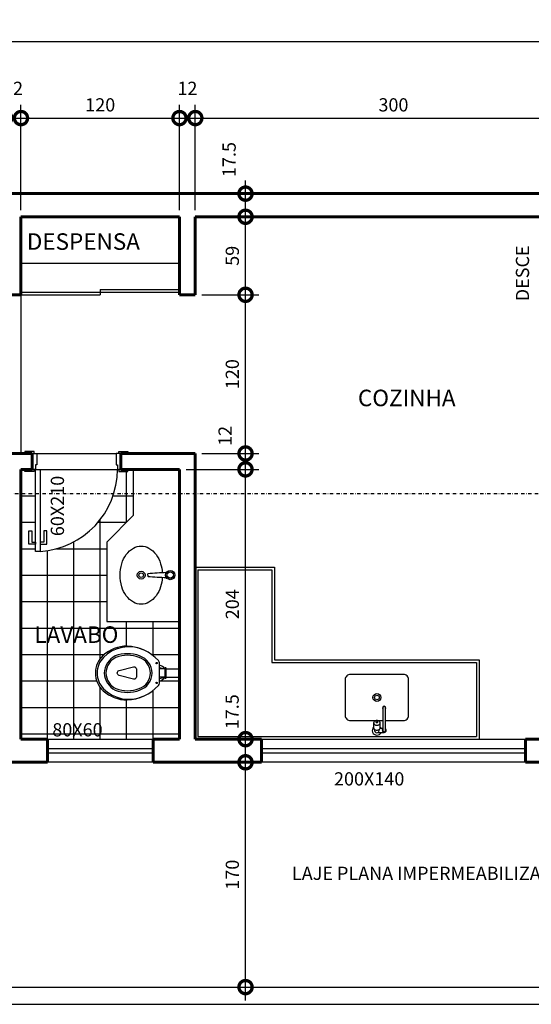
# Model space of a CAD drawing. Units: millimetres. Extents: x -110265 to -97156, y 22403 to 30403.
# Drawn here: x -104002 to -103614, y 27296 to 28040 of the extents above; entities that cross this region are included whole.
import ezdxf
from ezdxf.enums import TextEntityAlignment as Align

# ---------------------------------------------------------------- set-up
doc = ezdxf.new("R2010")
doc.units = ezdxf.units.MM
doc.header["$LTSCALE"] = 0.02
doc.linetypes.add('DASHDOT', pattern=[25.4, 12.7, -6.35, 0, -6.35])
for name, color, linetype in [('AQ-CONST-P01', 1, 'Continuous'), ('AQ-CONST-P02', 2, 'Continuous'), ('AQ-CONST-P04', 4, 'Continuous'), ('AQ-COTAS', 2, 'Continuous'), ('AQ-JANELA', 2, 'Continuous'), ('AQ-LAYOUT', 2, 'Continuous'), ('AQ-PEÇAS-SANITARIAS', 2, 'Continuous'), ('AQ-PISO', 1, 'Continuous'), ('AQ-PORTA', 2, 'Continuous'), ('AQ-SIMBOLOGIA-INDICAÇÕES', 7, 'Continuous'), ('AQ-TEXTO02', 2, 'Continuous')]:
    doc.layers.add(name, color=color, linetype=linetype)
doc.layers.add('AQ-CONST-P06', color=6, linetype='Continuous', lineweight=60)
doc.styles.add('R100-50', font='simplex.shx', dxfattribs={"height": 12.5})
doc.styles.add('R80-50', font='simplex.shx', dxfattribs={"height": 10})
doc.dimstyles.new('ESC50', dxfattribs={"dimtxt": 10, "dimasz": 20, "dimexe": 10, "dimexo": 5, "dimgap": 5, "dimtad": 1, "dimzin": 12, "dimdsep": 46, "dimtxsty": 'R80-50', "dimblk1": 'DOTSMALL', "dimblk2": 'DOTSMALL', "dimsah": 1, "dimcen": 0, "dimdle": 10, "dimclrd": 1, "dimclre": 1, "dimclrt": 256, "dimadec": 0, "dimazin": 0, "dimtfac": 1, "dimtofl": 0, "dimtmove": 2, "dimatfit": 3, "dimldrblk": 'DOTSMALL', "dimfxl": 1, "dimtolj": 1, "dimtzin": 12, "dimarcsym": 0})

# ---------------------------------------------------------------- blocks, each defined once
blk = doc.blocks.new('F214')
for p, q in [((8.19, 4.06), (3.96, 3.1)), ((3.96, 3.1), (8.19, 3.1)), ((8.19, -4.06), (3.96, -3.1)), ((3.96, -3.1), (8.19, -3.1))]:
    blk.add_line(p, q)
for points in [[(32.66, -20.39, 0.186535), (50.69, -13.43, 0.211348), (56.63, 0, 0.211348), (50.69, 13.43, 0.186535), (32.66, 20.39, 0.195059), (8.88, 9.39, 0.190293), (8.19, 7.65), (8.19, 0), (8.19, -7.65, 0.190293), (8.88, -9.39, 0.195059)], [(41.59, -12.9, 0.272385), (50, 0, 0.272385), (41.59, 12.9, 0.187033), (23.16, 12.9, 0.326804), (13.8, 0, 0.326804), (23.16, -12.9, 0.187033), (41.59, -12.9, 8.984174)], [(41.1, -11.81, 0.270284), (48.8, 0, 0.270284), (41.1, 11.81, 0.186819), (23.56, 11.77, 0.327696), (15, 0, 0.327696), (23.56, -11.77, 0.186819)], [(3, -3.4, 0.976358), (3.96, -3.49), (3.96, 3.49, 0.976358), (3, 3.4), (3, -3.4)], [(38.78, -1.82), (27.74, -4.7), (27.43, -4.7, -0.414214), (25.65, -2.92), (25.49, 0), (25.65, 2.92, -0.414214), (27.43, 4.7), (27.74, 4.7), (38.72, 1.83, -0.361571), (40.08, 0, -0.352041)]]:
    blk.add_lwpolyline(points, format="xyb", close=True)
blk.add_lwpolyline([(20.53, -17.58, 0.312292), (50.54, -11.84, 0.196531), (55.38, 0, 0.196531), (50.54, 11.84, 0.312292), (20.53, 17.58, 0.312292)], format="xyb")
for centre in [(10.35, 7.5), (10.35, -7.5)]:
    blk.add_circle(centre, 0.51)
for centre, start, end in [((9.23, -0.25), 99.57953, 147.54503), ((9.23, 0.25), 212.45497, 260.42047)]:
    blk.add_arc(centre, 6.24, start, end)
blk = doc.blocks.new('_DotSmall')
at = {"color": 0, "linetype": 'ByBlock', "const_width": 0.5}
blk.add_lwpolyline([(-0.0625, 0, 1), (0.0625, 0, 1)], format="xyb", close=True, dxfattribs=at)
blk = doc.blocks.new('*D128')
at = {"layer": 'AQ-COTAS', "color": 1, "lineweight": -2, "transparency": 16777216}
for p, q in [((-104012.52, 27896.44), (-104012.52, 27976.08)), ((-104000.52, 27896.44), (-104000.52, 27976.08)), ((-104022.52, 27966.08), (-103990.52, 27966.08))]:
    blk.add_line(p, q, dxfattribs=at)
at = {"layer": 'AQ-COTAS', "color": 1, "lineweight": -2, "transparency": 16777216, "xscale": 20, "yscale": 20, "zscale": 20, "rotation": 180}
blk.add_blockref('_DotSmall', (-104012.52, 27966.08), dxfattribs=at)
at = {"layer": 'AQ-COTAS', "color": 1, "lineweight": -2, "transparency": 16777216, "xscale": 20, "yscale": 20, "zscale": 20}
blk.add_blockref('_DotSmall', (-104000.52, 27966.08), dxfattribs=at)
at = {"layer": 'AQ-COTAS', "transparency": 16777216, "insert": (-104006.52, 27988.58), "char_height": 10, "attachment_point": 5, "style": 'R80-50'}
blk.add_mtext('\\A1;12', dxfattribs=at)
blk = doc.blocks.new('*D127')
at = {"layer": 'AQ-COTAS', "color": 1, "lineweight": -2, "transparency": 16777216}
for p, q in [((-104000.52, 27896.44), (-104000.52, 27976.08)), ((-103880.52, 27896.44), (-103880.52, 27976.08)), ((-104010.52, 27966.08), (-103870.52, 27966.08))]:
    blk.add_line(p, q, dxfattribs=at)
at = {"layer": 'AQ-COTAS', "color": 1, "lineweight": -2, "transparency": 16777216, "xscale": 20, "yscale": 20, "zscale": 20, "rotation": 180}
blk.add_blockref('_DotSmall', (-104000.52, 27966.08), dxfattribs=at)
at = {"layer": 'AQ-COTAS', "color": 1, "lineweight": -2, "transparency": 16777216, "xscale": 20, "yscale": 20, "zscale": 20}
blk.add_blockref('_DotSmall', (-103880.52, 27966.08), dxfattribs=at)
at = {"layer": 'AQ-COTAS', "transparency": 16777216, "insert": (-103940.52, 27976.08), "char_height": 10, "attachment_point": 5, "style": 'R80-50'}
blk.add_mtext('\\A1;120', dxfattribs=at)
blk = doc.blocks.new('*D126')
at = {"layer": 'AQ-COTAS', "color": 1, "lineweight": -2, "transparency": 16777216}
for p, q in [((-103880.52, 27896.44), (-103880.52, 27976.08)), ((-103868.52, 27896.44), (-103868.52, 27976.08)), ((-103890.52, 27966.08), (-103858.52, 27966.08))]:
    blk.add_line(p, q, dxfattribs=at)
at = {"layer": 'AQ-COTAS', "color": 1, "lineweight": -2, "transparency": 16777216, "xscale": 20, "yscale": 20, "zscale": 20, "rotation": 180}
blk.add_blockref('_DotSmall', (-103880.52, 27966.08), dxfattribs=at)
at = {"layer": 'AQ-COTAS', "color": 1, "lineweight": -2, "transparency": 16777216, "xscale": 20, "yscale": 20, "zscale": 20}
blk.add_blockref('_DotSmall', (-103868.52, 27966.08), dxfattribs=at)
at = {"layer": 'AQ-COTAS', "transparency": 16777216, "insert": (-103874.52, 27988.58), "char_height": 10, "attachment_point": 5, "style": 'R80-50'}
blk.add_mtext('\\A1;12', dxfattribs=at)
blk = doc.blocks.new('*D125')
at = {"layer": 'AQ-COTAS', "color": 1, "lineweight": -2, "transparency": 16777216}
for p, q in [((-103868.52, 27896.44), (-103868.52, 27976.08)), ((-103568.52, 27896.44), (-103568.52, 27976.08)), ((-103878.52, 27966.08), (-103558.52, 27966.08))]:
    blk.add_line(p, q, dxfattribs=at)
at = {"layer": 'AQ-COTAS', "color": 1, "lineweight": -2, "transparency": 16777216, "xscale": 20, "yscale": 20, "zscale": 20, "rotation": 180}
blk.add_blockref('_DotSmall', (-103868.52, 27966.08), dxfattribs=at)
at = {"layer": 'AQ-COTAS', "color": 1, "lineweight": -2, "transparency": 16777216, "xscale": 20, "yscale": 20, "zscale": 20}
blk.add_blockref('_DotSmall', (-103568.52, 27966.08), dxfattribs=at)
at = {"layer": 'AQ-COTAS', "transparency": 16777216, "insert": (-103718.52, 27976.08), "char_height": 10, "attachment_point": 5, "style": 'R80-50'}
blk.add_mtext('\\A1;300', dxfattribs=at)
blk = doc.blocks.new('*D119')
at = {"layer": 'AQ-COTAS', "color": 1, "lineweight": -2, "transparency": 16777216}
for p, q in [((-105630.02, 27913.94), (-105630.02, 28033.91)), ((-102663.02, 27913.94), (-102663.02, 28033.91)), ((-105640.02, 28023.91), (-102653.02, 28023.91))]:
    blk.add_line(p, q, dxfattribs=at)
at = {"layer": 'AQ-COTAS', "color": 1, "lineweight": -2, "transparency": 16777216, "xscale": 20, "yscale": 20, "zscale": 20, "rotation": 180}
blk.add_blockref('_DotSmall', (-105630.02, 28023.91), dxfattribs=at)
at = {"layer": 'AQ-COTAS', "color": 1, "lineweight": -2, "transparency": 16777216, "xscale": 20, "yscale": 20, "zscale": 20}
blk.add_blockref('_DotSmall', (-102663.02, 28023.91), dxfattribs=at)
at = {"layer": 'AQ-COTAS', "transparency": 16777216, "insert": (-104146.52, 28033.91), "char_height": 10, "attachment_point": 5, "style": 'R80-50'}
blk.add_mtext('\\A1;2967', dxfattribs=at)
blk = doc.blocks.new('*D118')
at = {"layer": 'AQ-COTAS', "color": 1, "lineweight": -2, "transparency": 16777216}
for p, q in [((-103830.51, 27298.94), (-103830.51, 27488.94)), ((-103868.3, 27478.94), (-103820.51, 27478.94)), ((-103868.3, 27308.94), (-103820.51, 27308.94))]:
    blk.add_line(p, q, dxfattribs=at)
at = {"layer": 'AQ-COTAS', "color": 1, "lineweight": -2, "transparency": 16777216, "xscale": 20, "yscale": 20, "zscale": 20}
for p, rotation in [((-103830.51, 27478.94), 90), ((-103830.51, 27308.94), 270)]:
    blk.add_blockref('_DotSmall', p, dxfattribs=dict(at, rotation=rotation))
at = {"layer": 'AQ-COTAS', "transparency": 16777216, "insert": (-103840.51, 27393.94), "char_height": 10, "attachment_point": 5, "rotation": 90, "style": 'R80-50'}
blk.add_mtext('\\A1;170', dxfattribs=at)
blk = doc.blocks.new('*D117')
at = {"layer": 'AQ-COTAS', "color": 1, "lineweight": -2, "transparency": 16777216}
for p, q in [((-103830.51, 27468.94), (-103830.51, 27506.44)), ((-103863.52, 27496.44), (-103820.51, 27496.44)), ((-103863.21, 27478.94), (-103820.51, 27478.94))]:
    blk.add_line(p, q, dxfattribs=at)
at = {"layer": 'AQ-COTAS', "color": 1, "lineweight": -2, "transparency": 16777216, "xscale": 20, "yscale": 20, "zscale": 20}
for p, rotation in [((-103830.51, 27496.44), 90), ((-103830.51, 27478.94), 270)]:
    blk.add_blockref('_DotSmall', p, dxfattribs=dict(at, rotation=rotation))
at = {"layer": 'AQ-COTAS', "transparency": 16777216, "insert": (-103840.66, 27517.15), "char_height": 10, "attachment_point": 5, "rotation": 90, "style": 'R80-50'}
blk.add_mtext('\\A1;17.5', dxfattribs=at)
blk = doc.blocks.new('*D116')
at = {"layer": 'AQ-COTAS', "color": 1, "lineweight": -2, "transparency": 16777216}
for p, q in [((-103830.51, 27486.44), (-103830.51, 27710.44)), ((-103875.52, 27700.44), (-103820.51, 27700.44)), ((-103863.52, 27496.44), (-103820.51, 27496.44))]:
    blk.add_line(p, q, dxfattribs=at)
at = {"layer": 'AQ-COTAS', "color": 1, "lineweight": -2, "transparency": 16777216, "xscale": 20, "yscale": 20, "zscale": 20}
for p, rotation in [((-103830.51, 27700.44), 90), ((-103830.51, 27496.44), 270)]:
    blk.add_blockref('_DotSmall', p, dxfattribs=dict(at, rotation=rotation))
at = {"layer": 'AQ-COTAS', "transparency": 16777216, "insert": (-103840.51, 27598.44), "char_height": 10, "attachment_point": 5, "rotation": 90, "style": 'R80-50'}
blk.add_mtext('\\A1;204', dxfattribs=at)
blk = doc.blocks.new('*D115')
at = {"layer": 'AQ-COTAS', "color": 1, "lineweight": -2, "transparency": 16777216}
for p, q in [((-103830.51, 27690.44), (-103830.51, 27722.44)), ((-103863.52, 27712.44), (-103820.51, 27712.44)), ((-103875.52, 27700.44), (-103820.51, 27700.44))]:
    blk.add_line(p, q, dxfattribs=at)
at = {"layer": 'AQ-COTAS', "color": 1, "lineweight": -2, "transparency": 16777216, "xscale": 20, "yscale": 20, "zscale": 20}
for p, rotation in [((-103830.51, 27712.44), 90), ((-103830.51, 27700.44), 270)]:
    blk.add_blockref('_DotSmall', p, dxfattribs=dict(at, rotation=rotation))
at = {"layer": 'AQ-COTAS', "transparency": 16777216, "insert": (-103845.99, 27725.74), "char_height": 10, "attachment_point": 5, "rotation": 90, "style": 'R80-50'}
blk.add_mtext('\\A1;12', dxfattribs=at)
blk = doc.blocks.new('*D114')
at = {"layer": 'AQ-COTAS', "color": 1, "lineweight": -2, "transparency": 16777216}
for p, q in [((-103830.51, 27702.44), (-103830.51, 27842.44)), ((-103863.52, 27832.44), (-103820.51, 27832.44)), ((-103863.52, 27712.44), (-103820.51, 27712.44))]:
    blk.add_line(p, q, dxfattribs=at)
at = {"layer": 'AQ-COTAS', "color": 1, "lineweight": -2, "transparency": 16777216, "xscale": 20, "yscale": 20, "zscale": 20}
for p, rotation in [((-103830.51, 27832.44), 90), ((-103830.51, 27712.44), 270)]:
    blk.add_blockref('_DotSmall', p, dxfattribs=dict(at, rotation=rotation))
at = {"layer": 'AQ-COTAS', "transparency": 16777216, "insert": (-103840.51, 27772.44), "char_height": 10, "attachment_point": 5, "rotation": 90, "style": 'R80-50'}
blk.add_mtext('\\A1;120', dxfattribs=at)
blk = doc.blocks.new('*D113')
at = {"layer": 'AQ-COTAS', "color": 1, "lineweight": -2, "transparency": 16777216}
for p, q in [((-103830.51, 27822.44), (-103830.51, 27901.44)), ((-103863.52, 27891.44), (-103820.51, 27891.44)), ((-103863.52, 27832.44), (-103820.51, 27832.44))]:
    blk.add_line(p, q, dxfattribs=at)
at = {"layer": 'AQ-COTAS', "color": 1, "lineweight": -2, "transparency": 16777216, "xscale": 20, "yscale": 20, "zscale": 20}
for p, rotation in [((-103830.51, 27891.44), 90), ((-103830.51, 27832.44), 270)]:
    blk.add_blockref('_DotSmall', p, dxfattribs=dict(at, rotation=rotation))
at = {"layer": 'AQ-COTAS', "transparency": 16777216, "insert": (-103840.51, 27861.94), "char_height": 10, "attachment_point": 5, "rotation": 90, "style": 'R80-50'}
blk.add_mtext('\\A1;59', dxfattribs=at)
blk = doc.blocks.new('*D112')
at = {"layer": 'AQ-COTAS', "color": 1, "lineweight": -2, "transparency": 16777216}
for p, q in [((-103830.51, 27881.44), (-103830.51, 27918.94)), ((-103863.52, 27908.94), (-103820.51, 27908.94)), ((-103863.52, 27891.44), (-103820.51, 27891.44))]:
    blk.add_line(p, q, dxfattribs=at)
at = {"layer": 'AQ-COTAS', "color": 1, "lineweight": -2, "transparency": 16777216, "xscale": 20, "yscale": 20, "zscale": 20}
for p, rotation in [((-103830.51, 27908.94), 90), ((-103830.51, 27891.44), 270)]:
    blk.add_blockref('_DotSmall', p, dxfattribs=dict(at, rotation=rotation))
at = {"layer": 'AQ-COTAS', "transparency": 16777216, "insert": (-103842.95, 27934.73), "char_height": 10, "attachment_point": 5, "rotation": 90, "style": 'R80-50'}
blk.add_mtext('\\A1;17.5', dxfattribs=at)
blk = doc.blocks.new('F004')
blk.add_line((7.5, -4.5), (7.5, -2.41))
for points in [[(13.41, -6.5), (13.41, -20, 0.414214), (17.41, -24), (44.41, -24, 0.414214), (48.41, -20), (48.41, 20, 0.414214), (44.41, 24), (17.41, 24, 0.414214), (13.41, 20), (13.41, 0.74)], [(6.7, 1.75), (6, 1.75, 0.546464), (4.41, -0.73, -0.10784), (4.5, -1.15), (4.5, -5.5)], [(11.72, 2.5), (7.96, 2.5, 0.133256), (7.32, 2.33, 0.106756), (6.71, 1.77, 0.082828), (6.34, 0.99, 0.071352), (6.19, 0, 0.071352), (6.34, -0.99, 0.082828), (6.71, -1.77, 0.106756), (7.32, -2.33, 0.133256), (7.96, -2.5), (11.72, -2.5)], [(4.41, -0.73, 0.293273), (6, -1.75), (6.7, -1.75)], [(13.41, -1), (13.41, -4.5, 0.414214)]]:
    blk.add_lwpolyline(points, format="xyb")
for points in [[(11.72, -2.5, 0.133256), (12.36, -2.33, 0.106756), (12.97, -1.77, 0.082828), (13.35, -0.99, 0.071352), (13.49, 0, 0.071352), (13.35, 0.99, 0.082828), (12.97, 1.77, 0.106756), (12.36, 2.33, 0.133256), (11.72, 2.5, 0.133256), (11.08, 2.33, 0.106756), (10.47, 1.77, 0.082828), (10.1, 0.99, 0.071352), (9.95, 0, 0.071352), (10.1, -0.99, 0.082828), (10.47, -1.77, 0.106756), (11.08, -2.33, 0.133256)], [(12.47, 0.75, 0.133256), (12.28, 0.7, 0.106756), (12.1, 0.53, 0.082828), (11.98, 0.3, 0.071352), (11.94, 0, 0.071352), (11.98, -0.3, 0.082828), (12.1, -0.53, 0.106756), (12.28, -0.7, 0.133256), (12.47, -0.75, 0.133256), (12.66, -0.7, 0.106756), (12.85, -0.53, 0.082828), (12.96, -0.3, 0.071352), (13, 0, 0.071352), (12.96, 0.3, 0.082828), (12.85, 0.53, 0.106756), (12.66, 0.7, 0.133256)], [(6, -6.5), (23, -6.5, 1), (23, -4.5), (6, -4.5, 1)]]:
    blk.add_lwpolyline(points, format="xyb", close=True)
for radius in [3, 1.75]:
    blk.add_circle((30.91, 0), radius)
for centre, radius, start, end in [((6, 0), 3.5, 45.58469, 244.62307), ((6, -5.5), 1.5, 41.81031, 318.18969), ((6, 0), 3.5, 295.37693, 314.41531), ((23, -5.5), 1.25, 233.1301, 126.8699)]:
    blk.add_arc(centre, radius, start, end)

msp = doc.modelspace()

# ---------------------------------------------------------------- hatches: boundary and pattern name
at = {"layer": 'AQ-PISO'}
h = msp.add_hatch(dxfattribs=at)
h.set_pattern_fill('_USER', color=256, scale=20, style=0, double=1, pattern_type=0)
h.set_pattern_definition([(0, (-104000.522, 27700.438), (0, 20), []), (90, (-104000.522, 27700.438), (-20, 1e-15), [])])
h.paths.add_polyline_path([(-103935.522, 27645.438), (-103915.522, 27665.438), (-103915.522, 27682.008), (-103930.338, 27682.008, -0.3119229), (-103986.022, 27638.438), (-103989.522, 27638.438), (-103989.522, 27643.938), (-103994.522, 27643.938), (-103994.522, 27653.938), (-103992.322, 27653.938), (-103992.322, 27645.438), (-103989.522, 27645.438), (-103989.522, 27682.008), (-104000.522, 27682.008), (-104000.522, 27496.438), (-103980.522, 27496.438), (-103900.522, 27496.438), (-103880.522, 27496.438), (-103880.522, 27543.338), (-103890.522, 27543.338), (-103890.522, 27543.042, -1.0989557), (-103891.486, 27543.065), (-103891.486, 27543.338, -0.2123992), (-103895.712, 27540.533), (-103895.712, 27538.79, -0.1902932), (-103896.4, 27537.048, -0.1032135), (-103908.051, 27528.854, -0.0195413), (-103910.001, 27528.082, -0.0748889), (-103920.186, 27526.043, -0.1865352), (-103938.207, 27533.009, -0.2113621), (-103944.149, 27546.439, -0.2113348), (-103938.207, 27559.866, -0.1865352), (-103920.186, 27566.832, -0.0748889), (-103910.001, 27564.793, -0.0195413), (-103908.051, 27564.021, -0.1032135), (-103896.4, 27555.827, -0.1902932), (-103895.712, 27554.085), (-103895.712, 27552.342, -0.2123992), (-103891.486, 27549.537), (-103891.486, 27549.81, -1.0989557), (-103890.522, 27549.833), (-103890.522, 27549.503), (-103880.522, 27549.503), (-103880.522, 27585.438), (-103935.522, 27585.438)])
h.paths.add_polyline_path([(-103989.522, 27700.438), (-103990.522, 27700.438), (-103990.522, 27698.938), (-103997.522, 27698.938), (-103997.522, 27700.438), (-104000.522, 27700.438), (-104000.522, 27682.008), (-103989.522, 27682.008)])
h.paths.add_polyline_path([(-103915.522, 27700.438), (-103919.522, 27700.438), (-103919.522, 27698.938), (-103926.522, 27698.938), (-103926.522, 27700.438), (-103927.522, 27700.438, -0.0753835), (-103930.338, 27682.008), (-103915.522, 27682.008)])
h.paths.add_polyline_path([(-103993.54, 27566.107), (-103917.052, 27566.107), (-103917.052, 27584.857), (-103993.54, 27584.857)], flags=24)
h.paths.add_polyline_path([(-103979.306, 27496.015), (-103929.544, 27496.015), (-103929.544, 27511.015), (-103979.306, 27511.015)], flags=9)

# ---------------------------------------------------------------- linework, layer by layer
at = {"layer": 'AQ-CONST-P01'}
for p, q in [((-104000.522, 27832.438), (-104000.522, 27712.438)), ((-103988.522, 27712.438), (-103928.522, 27712.438)), ((-103989.522, 27700.438), (-103927.522, 27700.438))]:
    msp.add_line(p, q, dxfattribs=at)
at = {"layer": 'AQ-CONST-P02'}
for p, q in [((-104000.522, 27856.438), (-103880.522, 27856.438)), ((-104000.522, 27834.438), (-103880.522, 27834.438)), ((-104000.522, 27832.438), (-103940.522, 27832.438)), ((-103940.522, 27836.438), (-103880.522, 27836.438)), ((-103940.522, 27836.438), (-103940.522, 27832.438)), ((-103868.522, 27626.438), (-103808.522, 27626.438)), ((-103866.522, 27624.438), (-103810.522, 27624.438)), ((-103866.522, 27624.438), (-103866.522, 27498.438)), ((-103810.522, 27624.438), (-103810.522, 27554.438)), ((-103808.522, 27626.438), (-103808.522, 27556.438)), ((-103808.522, 27556.438), (-103653.522, 27556.438)), ((-103653.522, 27556.438), (-103653.522, 27496.438)), ((-103810.522, 27554.438), (-103655.522, 27554.438)), ((-103655.522, 27554.438), (-103655.522, 27498.438)), ((-103866.522, 27498.438), (-103655.522, 27498.438))]:
    msp.add_line(p, q, dxfattribs=at)
at = {"layer": 'AQ-CONST-P04'}
for p, q in [((-105630.022, 27308.938), (-102663.022, 27308.938)), ((-105643.022, 27295.938), (-102651.022, 27295.938))]:
    msp.add_line(p, q, dxfattribs=at)
at = {"layer": 'AQ-CONST-P06'}
for p, q in [((-104830.022, 27908.938), (-103339.022, 27908.938)), ((-104000.522, 27891.438), (-103880.522, 27891.438)), ((-104000.522, 27891.438), (-104000.522, 27832.438)), ((-103880.522, 27891.438), (-103880.522, 27832.438)), ((-103868.522, 27891.438), (-103356.522, 27891.438)), ((-103868.522, 27891.438), (-103868.522, 27832.438)), ((-104012.522, 27832.438), (-104000.522, 27832.438)), ((-103880.522, 27832.438), (-103868.522, 27832.438)), ((-104012.522, 27712.438), (-103992.022, 27712.438)), ((-103992.022, 27712.438), (-103992.022, 27700.438)), ((-103925.022, 27712.438), (-103868.522, 27712.438)), ((-103925.022, 27712.438), (-103925.022, 27700.438)), ((-103868.522, 27712.438), (-103868.522, 27496.438)), ((-104000.522, 27700.438), (-103992.022, 27700.438)), ((-104000.522, 27700.438), (-104000.522, 27496.438)), ((-103925.022, 27700.438), (-103880.522, 27700.438)), ((-103880.522, 27700.438), (-103880.522, 27496.438)), ((-104000.522, 27496.438), (-103980.522, 27496.438)), ((-103980.522, 27478.938), (-103980.522, 27496.438)), ((-103900.522, 27496.438), (-103880.522, 27496.438)), ((-103900.522, 27478.938), (-103900.522, 27496.438)), ((-103868.522, 27496.438), (-103818.522, 27496.438)), ((-103818.522, 27478.938), (-103818.522, 27496.438)), ((-103618.522, 27496.438), (-103568.522, 27496.438)), ((-103618.522, 27478.938), (-103618.522, 27496.438)), ((-104355.022, 27478.938), (-103980.522, 27478.938)), ((-103900.522, 27478.938), (-103818.522, 27478.938)), ((-103618.522, 27478.938), (-103556.522, 27478.938))]:
    msp.add_line(p, q, dxfattribs=at)
at = {"layer": 'AQ-JANELA', "color": 1}
for p, q in [((-103980.522, 27496.438), (-103900.522, 27496.438)), ((-103818.522, 27496.438), (-103618.522, 27496.438)), ((-103900.522, 27478.938), (-103980.522, 27478.938)), ((-103618.522, 27478.938), (-103818.522, 27478.938))]:
    msp.add_line(p, q, dxfattribs=at)
at = {"layer": 'AQ-JANELA', "color": 2}
for points in [[(-103900.522, 27486.188), (-103900.522, 27489.188), (-103980.522, 27489.188), (-103980.522, 27486.188)], [(-103618.522, 27486.188), (-103618.522, 27489.188), (-103818.522, 27489.188), (-103818.522, 27486.188)]]:
    msp.add_lwpolyline(points, close=True, dxfattribs=at)
at = {"layer": 'AQ-PEÇAS-SANITARIAS'}
for p, q in [((-103915.522, 27700.438), (-103915.522, 27665.438)), ((-103935.522, 27645.438), (-103915.522, 27665.438)), ((-103935.522, 27645.438), (-103935.522, 27585.438)), ((-103904.507, 27620.517), (-103904.507, 27621.333)), ((-103904.507, 27620.517), (-103904.507, 27619.701)), ((-103935.522, 27585.438), (-103880.522, 27585.438)), ((-103891.487, 27549.503), (-103891.486, 27549.503)), ((-103890.522, 27549.503), (-103880.522, 27549.503)), ((-103891.487, 27543.338), (-103891.486, 27543.338)), ((-103890.522, 27543.338), (-103880.522, 27543.338))]:
    msp.add_line(p, q, dxfattribs=at)
for points in [[(-103925.507, 27620.438, -0.0732807), (-103924.226, 27629.134, -0.0842476), (-103920.821, 27635.994, -0.1064686), (-103915.347, 27640.891, -0.1301586), (-103909.507, 27642.438, -0.1301586), (-103903.667, 27640.891, -0.1064686), (-103898.194, 27635.994, -0.0842476), (-103894.789, 27629.134, -0.058268), (-103893.561, 27622.239, -0.0732807)], [(-103893.552, 27618.795, -0.0595921), (-103894.789, 27611.742, -0.0842476), (-103898.194, 27604.881, -0.1064686), (-103903.667, 27599.984, -0.1301586), (-103909.507, 27598.438, -0.1301586), (-103915.347, 27599.984, -0.1064686), (-103920.821, 27604.881, -0.0842476), (-103924.226, 27611.742, -0.0732807), (-103925.507, 27620.438, -0.0732807)]]:
    msp.add_lwpolyline(points, format="xyb", dxfattribs=at)
for centre, radius in [((-103909.507, 27620.438), 3), ((-103887.507, 27620.518), 3.5), ((-103887.507, 27620.518), 2.5), ((-103887.507, 27620.518), 2.4), ((-103909.507, 27620.438), 1.75)]:
    msp.add_circle(centre, radius, dxfattribs=at)
for centre, radius, start, end in [((-103904.307, 27621.333), 0.2, 94.838987, 180), ((-103904.307, 27619.701), 0.2, 180, 265.161013), ((-103880.286, 27337.581), 284.967, 92.050018, 94.838987), ((-103880.286, 27903.453), 284.967, 265.161013, 267.950074)]:
    msp.add_arc(centre, radius, start, end, dxfattribs=at)
at = {"layer": 'AQ-PORTA', "color": 2}
for points in [[(-103990.522, 27712.438), (-103990.522, 27713.938), (-103997.522, 27713.938), (-103997.522, 27712.438)], [(-103992.022, 27712.438), (-103988.522, 27712.438), (-103988.522, 27703.938), (-103989.522, 27703.938), (-103989.522, 27700.438), (-103992.022, 27700.438)], [(-103925.022, 27712.438), (-103928.522, 27712.438), (-103928.522, 27703.938), (-103927.522, 27703.938), (-103927.522, 27700.438), (-103925.022, 27700.438)], [(-103926.522, 27712.438), (-103926.522, 27713.938), (-103919.522, 27713.938), (-103919.522, 27712.438)], [(-103990.522, 27700.438), (-103990.522, 27698.938), (-103997.522, 27698.938), (-103997.522, 27700.438)], [(-103989.522, 27700.438), (-103986.022, 27700.438), (-103986.022, 27638.438), (-103989.522, 27638.438)], [(-103926.522, 27700.438), (-103926.522, 27698.938), (-103919.522, 27698.938), (-103919.522, 27700.438)], [(-103989.522, 27643.938), (-103994.522, 27643.938), (-103994.522, 27653.938), (-103992.322, 27653.938), (-103992.322, 27645.438), (-103989.522, 27645.438)], [(-103986.022, 27643.938), (-103981.022, 27643.938), (-103981.022, 27653.938), (-103983.222, 27653.938), (-103983.222, 27645.438), (-103986.022, 27645.438)]]:
    msp.add_lwpolyline(points, close=True, dxfattribs=at)
at = {"layer": 'AQ-PORTA', "color": 1}
msp.add_arc((-103989.703, 27700.51), 62.181, 273.393925, 359.933525, dxfattribs=at)
at = {"layer": 'AQ-SIMBOLOGIA-INDICAÇÕES', "color": 2, "linetype": 'DASHDOT', "ltscale": 10}
msp.add_line((-103007.968, 27682.008), (-105263.683, 27682.008), dxfattribs=at)

# ---------------------------------------------------------------- block references
at = {"layer": 'AQ-LAYOUT', "rotation": 90}
msp.add_blockref('F004', (-103731.022, 27497.027), dxfattribs=at)
at = {"layer": 'AQ-PEÇAS-SANITARIAS', "rotation": 180}
msp.add_blockref('F214', (-103887.522, 27546.438), dxfattribs=at)

# ---------------------------------------------------------------- texts
at = {"layer": 'AQ-CONST-P04', "style": 'R100-50'}
for s, p in [('DESPENSA', (-103996.098, 27866.456)), ('COZINHA', (-103745.393, 27748.193)), ('LAVABO', (-103990.415, 27569.232))]:
    msp.add_text(s, height=12.5, dxfattribs=at).set_placement(p)
at = {"layer": 'AQ-TEXTO02', "style": 'R80-50'}
for s, p in [('DESCE', (-103615.813, 27827.527)), ('60X210', (-103967.951, 27649.936))]:
    msp.add_text(s, height=10, rotation=90, dxfattribs=at).set_placement(p)
for s, p in [('80X60', (-103976.806, 27498.515)), ('200X140', (-103763.513, 27461.398))]:
    msp.add_text(s, height=10, dxfattribs=at).set_placement(p)
msp.add_text('LAJE PLANA IMPERMEABILIZADA', height=10, dxfattribs=at).set_placement((-103795.338, 27399.985), align=Align.TOP_LEFT)

# ---------------------------------------------------------------- dimensions: what is measured, and where the dimension line sits
at = {"layer": 'AQ-COTAS'}
for base, p1, p2, picture, middle in [((-102663.022, 28023.915), (-105630.022, 27908.938), (-102663.022, 27908.938), '*D119', (-104146.522, 28033.915)), ((-104000.522, 27966.078), (-104012.522, 27891.438), (-104000.522, 27891.438), '*D128', (-104006.522, 27988.578)), ((-103868.522, 27966.078), (-103880.522, 27891.438), (-103868.522, 27891.438), '*D126', (-103874.522, 27988.578)), ((-103880.522, 27966.078), (-104000.522, 27891.438), (-103880.522, 27891.438), '*D127', (-103940.522, 27976.078)), ((-103568.522, 27966.078), (-103868.522, 27891.438), (-103568.522, 27891.438), '*D125', (-103718.522, 27976.078))]:
    dim = msp.add_linear_dim(base=base, p1=p1, p2=p2, dimstyle='ESC50', dxfattribs=at)
    dim.commit()
    dim.dimension.update_dxf_attribs({"geometry": picture, "text_midpoint": middle})
for base, p1, p2, picture, middle in [((-103830.513, 27908.938), (-103868.522, 27891.438), (-103868.522, 27908.938), '*D112', (-103842.95, 27934.727)), ((-103830.513, 27712.438), (-103880.522, 27700.438), (-103868.522, 27712.438), '*D115', (-103845.989, 27725.741)), ((-103830.513, 27496.438), (-103868.215, 27478.938), (-103868.522, 27496.438), '*D117', (-103840.656, 27517.153))]:
    dim = msp.add_linear_dim(base=base, p1=p1, p2=p2, angle=90, dimstyle='ESC50', dxfattribs=at)
    dim.commit()
    dim.dimension.update_dxf_attribs({"geometry": picture, "text_midpoint": middle, "dimtype": 160})
for base, p1, p2, picture, middle in [((-103830.513, 27891.438), (-103868.522, 27832.438), (-103868.522, 27891.438), '*D113', (-103840.513, 27861.938)), ((-103830.513, 27832.438), (-103868.522, 27712.438), (-103868.522, 27832.438), '*D114', (-103840.513, 27772.438)), ((-103830.513, 27700.438), (-103868.522, 27496.438), (-103880.522, 27700.438), '*D116', (-103840.513, 27598.438)), ((-103830.513, 27478.938), (-103873.304, 27308.938), (-103873.304, 27478.938), '*D118', (-103840.513, 27393.938))]:
    dim = msp.add_linear_dim(base=base, p1=p1, p2=p2, angle=90, dimstyle='ESC50', dxfattribs=at)
    dim.commit()
    dim.dimension.update_dxf_attribs({"geometry": picture, "text_midpoint": middle})

doc.saveas('drawing.dxf')
